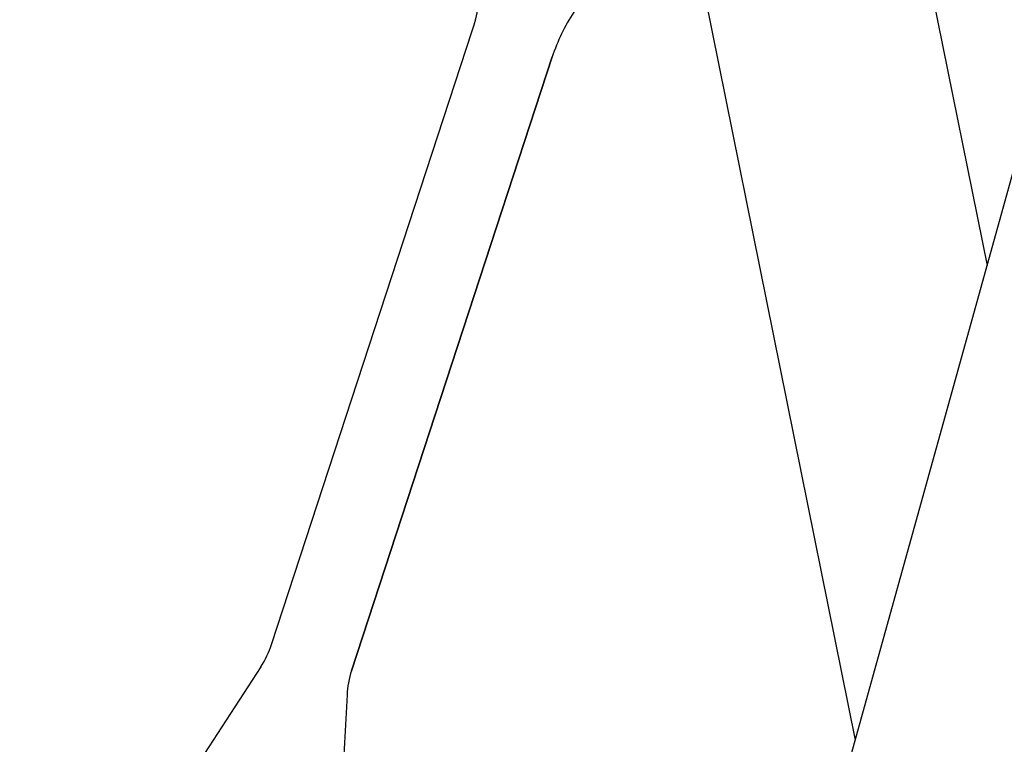
# Model space of a CAD drawing. Units: inches. Extents: x -1062214 to 888581, y -309105 to 479119.
# Drawn here: x 598840 to 599542, y -215058 to -214542 of the extents above; entities that cross this region are included whole.
import ezdxf

# ---------------------------------------------------------------- set-up
doc = ezdxf.new("R2010")
doc.units = ezdxf.units.IN
doc.header["$MEASUREMENT"] = 0

# ---------------------------------------------------------------- blocks, each defined once
blk = doc.blocks.new('W adapter head')
at = {"color": 0, "linetype": 'ByBlock', "lineweight": -2}
for p, q in [((1086.77, 2227.94), (285.7, 2021.73)), ((1126.4, 2073.96), (628.07, 1945.68)), ((146.54, 2052.64), (1269.69, 1803.16)), ((285.7, 2021.73), (286.15, 2021.63))]:
    blk.add_line(p, q, dxfattribs=at)
blk = doc.blocks.new('S head guy rod 1075')
at = {"color": 0, "linetype": 'ByBlock'}
for p, q in [((-20, 135), (20, 135)), ((0, 138.5), (0, -138.5)), ((-412.47, 34.6), (-54.94, 130.4)), ((-1065, 67.5), (-1085, 67.5)), ((-924.75, 32.3), (-1047.53, 65.2)), ((-1075, 28.5), (-1075, -28.5)), ((-907.28, 30), (-447.41, 30)), ((-1046.5, 0), (-1103.5, 0)), ((138.5, 0), (-138.5, 0)), ((-924.75, -32.3), (-1047.53, -65.2)), ((-447.41, -30), (-907.28, -30)), ((-907.28, -30), (-447.41, -30)), ((-412.47, -34.6), (-54.94, -130.4)), ((-1065, -67.5), (-1085, -67.5)), ((-119.97, -112.97), (-54.94, -130.4)), ((-20, -135), (20, -135))]:
    blk.add_line(p, q, dxfattribs=at)
for centre, radius in [((0, 0), 125), ((0, 0), 70), ((-1075, 0), 25)]:
    blk.add_circle(centre, radius, dxfattribs=at)
for centre, radius, start, end in [((-20, 0), 135, 90, 105), ((20, 0), 135, 270, 90), ((-1085, 0), 67.5, 90, 270), ((-1065, 0), 67.5, 75, 90), ((-907.28, 97.5), 67.5, 255, 270), ((-447.41, 165), 135, 270, 285), ((-907.28, -97.5), 67.5, 90, 105), ((-447.41, -165), 135, 75, 90), ((-1065, 0), 67.5, 270, 285), ((-20, 0), 135, 255, 270)]:
    blk.add_arc(centre, radius, start, end, dxfattribs=at)

msp = doc.modelspace()

# ---------------------------------------------------------------- block references
at = {"color": 0, "linetype": 'ByBlock', "lineweight": -2}
for name, p, rotation in [('W adapter head', (601439.40886, -215446.2777), 86.99999999957484), ('S head guy rod 1075', (599330.19277, -214134.09156), 71.88377407383602)]:
    msp.add_blockref(name, p, dxfattribs=dict(at, rotation=rotation))

doc.saveas('drawing.dxf')
